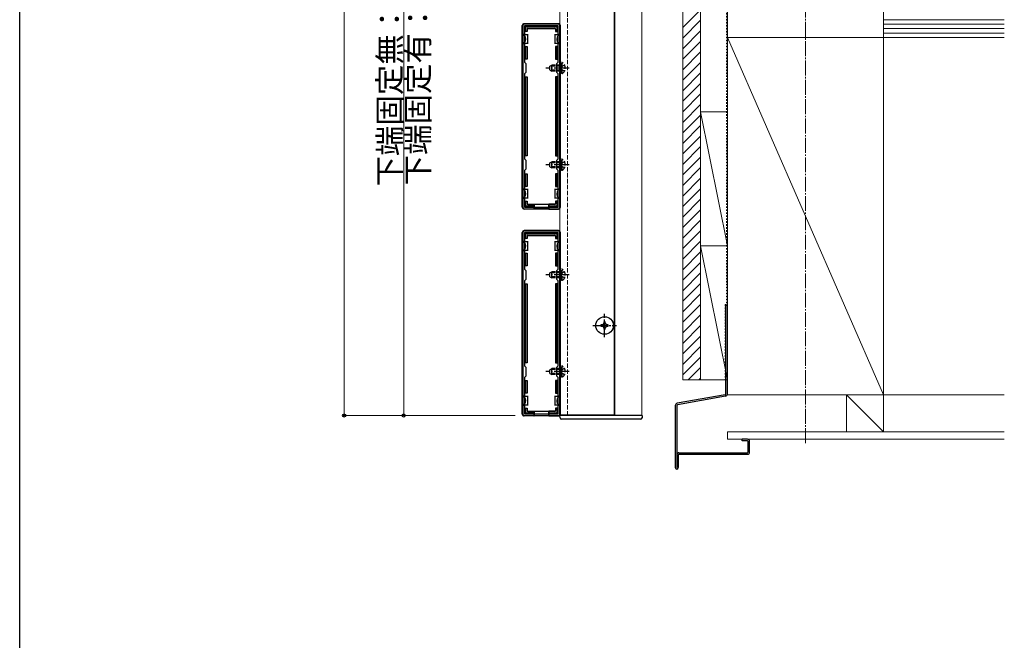
# Model space of a CAD drawing. Extents: x 0 to 2772, y 0 to 4489.
# Drawn here: x 0 to 662, y 2169 to 2586 of the extents above; entities that cross this region are included whole.
import ezdxf

# ---------------------------------------------------------------- set-up
doc = ezdxf.new("R2010")
doc.units = 0
for name, pattern in [('YCENTER_1', [13, 10, -1, 1, -1]), ('YDOT_1', [2, 1, -1]), ('YHIDDEN_1', [4, 3, -1])]:
    doc.linetypes.add(name, pattern=pattern)
for name, color, linetype, lineweight in [('YKK_11', 7, 'CONTINUOUS', 30), ('YKK_12', 2, 'CONTINUOUS', 13), ('YKK_13', 4, 'CONTINUOUS', 30), ('YKK_D', 6, 'CONTINUOUS', 13), ('YSS_K', 3, 'CONTINUOUS', 13)]:
    doc.layers.add(name, color=color, linetype=linetype, lineweight=lineweight)
doc.layers.add('YKK_ZWAK', color=7, linetype='CONTINUOUS')
doc.styles.get("Standard").update_dxf_attribs({"font": 'txt', "bigfont": 'BIGFONT'})

msp = doc.modelspace()

# ---------------------------------------------------------------- linework, layer by layer
at = {"layer": 'YKK_11', "linetype": 'ByBlock', "lineweight": -2, "ltscale": 0.5}
for p, q in [((338.08, 2582.43), (338.08, 2460.43)), ((362.08, 2583.43), (339.08, 2583.43)), ((361.98, 2582.33), (339.18, 2582.33)), ((339.18, 2582.33), (339.18, 2557.83)), ((361.98, 2557.83), (361.98, 2582.33)), ((363.08, 2460.43), (363.08, 2582.43)), ((339.18, 2557.83), (340.08, 2556.93)), ((340.08, 2556.93), (340.08, 2550.93)), ((361.08, 2556.93), (361.98, 2557.83)), ((361.08, 2550.93), (361.08, 2556.93)), ((340.08, 2550.93), (339.18, 2550.03)), ((339.18, 2550.03), (339.18, 2492.83)), ((361.98, 2550.03), (361.08, 2550.93)), ((361.98, 2492.83), (361.98, 2550.03)), ((361.98, 2492.83), (361.98, 2550.03)), ((339.18, 2492.83), (340.08, 2491.93)), ((340.08, 2491.93), (340.08, 2485.93)), ((361.08, 2491.93), (361.98, 2492.83)), ((361.08, 2485.93), (361.08, 2491.93)), ((340.08, 2485.93), (339.18, 2485.03)), ((339.18, 2485.03), (339.18, 2460.53)), ((361.98, 2485.03), (361.08, 2485.93)), ((361.98, 2460.53), (361.98, 2485.03)), ((339.08, 2459.43), (362.08, 2459.43)), ((339.18, 2460.53), (361.98, 2460.53)), ((338.08, 2443.43), (338.08, 2321.43)), ((362.08, 2444.43), (339.08, 2444.43)), ((361.98, 2443.33), (339.18, 2443.33)), ((339.18, 2443.33), (339.18, 2418.83)), ((361.98, 2418.83), (361.98, 2443.33)), ((363.08, 2321.43), (363.08, 2443.43)), ((339.18, 2418.83), (340.08, 2417.93)), ((340.08, 2417.93), (340.08, 2411.93)), ((361.08, 2417.93), (361.98, 2418.83)), ((361.08, 2411.93), (361.08, 2417.93)), ((340.08, 2411.93), (339.18, 2411.03)), ((339.18, 2411.03), (339.18, 2353.83)), ((361.98, 2411.03), (361.08, 2411.93)), ((361.98, 2353.83), (361.98, 2411.03)), ((361.98, 2353.83), (361.98, 2411.03)), ((339.18, 2353.83), (340.08, 2352.93)), ((340.08, 2352.93), (340.08, 2346.93)), ((361.08, 2352.93), (361.98, 2353.83)), ((361.08, 2346.93), (361.08, 2352.93)), ((340.08, 2346.93), (339.18, 2346.03)), ((339.18, 2346.03), (339.18, 2321.53)), ((361.98, 2346.03), (361.08, 2346.93)), ((361.98, 2321.53), (361.98, 2346.03)), ((339.08, 2320.43), (362.08, 2320.43)), ((339.18, 2321.53), (361.98, 2321.53))]:
    msp.add_line(p, q, dxfattribs=at)
for centre, start, end in [((339.08, 2582.43), 90.00001, 179.99999), ((362.08, 2582.43), 0.00001, 89.99999), ((339.08, 2460.43), 180.00001, 269.99999), ((362.08, 2460.43), 270.00001, 359.99999), ((339.08, 2443.43), 90.00001, 179.99999), ((362.08, 2443.43), 0.00001, 89.99999), ((339.08, 2321.43), 180.00001, 269.99999), ((362.08, 2321.43), 270.00001, 359.99999)]:
    msp.add_arc(centre, 1, start, end, dxfattribs=at)
at = {"layer": 'YKK_12', "linetype": 'YHIDDEN_1'}
msp.add_line((368.08, 3695.43), (368.08, 2320.43), dxfattribs=at)
at = {"layer": 'YKK_12'}
for p, q in [((400.08, 2320.43), (400.08, 3695.43)), ((363.08, 2320.93), (363.08, 3015.43)), ((399.58, 3015.43), (399.58, 2320.93)), ((418.08, 2320.43), (418.08, 2970.43)), ((399.58, 2320.93), (363.08, 2320.93)), ((368.08, 2320.43), (418.08, 2320.43))]:
    msp.add_line(p, q, dxfattribs=at)
at = {"layer": 'YKK_13'}
for p, q in [((337.78, 2460.42), (337.78, 2582.43)), ((362.08, 2583.73), (339.07, 2583.73)), ((339.48, 2578.43), (339.48, 2581.63)), ((339.98, 2582.13), (361.18, 2582.13)), ((339.98, 2581.13), (339.98, 2578.43)), ((360.68, 2581.63), (340.47, 2581.63)), ((361.18, 2578.43), (361.18, 2581.13)), ((361.68, 2581.63), (361.68, 2578.43)), ((363.38, 2460.42), (363.38, 2582.43)), ((339.68, 2576.43), (338.18, 2576.43)), ((338.18, 2576.43), (338.18, 2570.43)), ((339.98, 2578.43), (339.48, 2578.43)), ((339.68, 2576.43), (341.18, 2576.43)), ((340.98, 2578.43), (339.98, 2578.43)), ((340.98, 2580.13), (340.98, 2578.43)), ((340.98, 2578.43), (341.12, 2578.43)), ((341.12, 2579.98), (341.12, 2578.43)), ((341.18, 2576.43), (341.18, 2573.43)), ((341.18, 2576.43), (341.68, 2576.43)), ((341.48, 2580.63), (359.68, 2580.63)), ((341.62, 2580.48), (359.53, 2580.48)), ((359.48, 2576.43), (359.98, 2576.43)), ((359.98, 2573.43), (359.98, 2576.43)), ((359.98, 2576.43), (361.48, 2576.43)), ((360.03, 2579.98), (360.03, 2578.43)), ((360.18, 2578.43), (360.03, 2578.43)), ((360.18, 2580.13), (360.18, 2578.43)), ((360.18, 2578.43), (361.18, 2578.43)), ((361.68, 2578.43), (361.18, 2578.43)), ((362.98, 2576.43), (361.48, 2576.43)), ((362.98, 2576.43), (362.98, 2570.43)), ((338.18, 2570.43), (339.68, 2570.43)), ((339.48, 2559.93), (339.48, 2568.43)), ((339.48, 2568.43), (339.98, 2568.43)), ((341.18, 2570.43), (339.68, 2570.43)), ((339.98, 2568.43), (339.98, 2559.93)), ((339.98, 2568.43), (340.98, 2568.43)), ((340.98, 2568.43), (340.98, 2559.93)), ((340.98, 2568.43), (341.12, 2568.43)), ((341.12, 2568.43), (341.12, 2559.93)), ((341.18, 2573.43), (341.18, 2570.43)), ((341.68, 2570.43), (341.18, 2570.43)), ((359.98, 2570.43), (359.48, 2570.43)), ((359.98, 2570.43), (359.98, 2573.43)), ((361.48, 2570.43), (359.98, 2570.43)), ((360.03, 2568.43), (360.03, 2559.93)), ((360.18, 2568.43), (360.03, 2568.43)), ((360.18, 2568.43), (360.18, 2559.93)), ((361.18, 2568.43), (360.18, 2568.43)), ((361.18, 2559.93), (361.18, 2568.43)), ((361.18, 2568.43), (361.68, 2568.43)), ((361.48, 2570.43), (362.98, 2570.43)), ((361.68, 2568.43), (361.68, 2559.93)), ((339.98, 2559.93), (339.48, 2559.93)), ((340.98, 2559.93), (339.98, 2559.93)), ((340.98, 2559.93), (341.12, 2559.93)), ((360.18, 2559.93), (360.03, 2559.93)), ((360.18, 2559.93), (361.18, 2559.93)), ((361.68, 2559.93), (361.18, 2559.93)), ((339.48, 2494.93), (339.48, 2547.93)), ((339.48, 2547.93), (339.98, 2547.93)), ((339.98, 2547.93), (339.98, 2494.93)), ((339.98, 2547.93), (340.98, 2547.93)), ((340.98, 2547.93), (340.98, 2494.93)), ((340.98, 2547.93), (341.12, 2547.93)), ((341.12, 2547.93), (341.12, 2494.93)), ((360.03, 2547.93), (360.03, 2494.93)), ((360.18, 2547.93), (360.03, 2547.93)), ((360.18, 2547.93), (360.18, 2494.93)), ((361.18, 2547.93), (360.18, 2547.93)), ((361.18, 2494.93), (361.18, 2547.93)), ((361.18, 2547.93), (361.68, 2547.93)), ((361.68, 2547.93), (361.68, 2494.93)), ((339.98, 2494.93), (339.48, 2494.93)), ((340.98, 2494.93), (339.98, 2494.93)), ((340.98, 2494.93), (341.12, 2494.93)), ((360.18, 2494.93), (360.03, 2494.93)), ((360.18, 2494.93), (361.18, 2494.93)), ((361.68, 2494.93), (361.18, 2494.93)), ((339.48, 2474.43), (339.48, 2482.93)), ((339.48, 2482.93), (339.98, 2482.93)), ((339.98, 2482.93), (339.98, 2474.43)), ((339.98, 2482.93), (340.98, 2482.93)), ((340.98, 2482.93), (340.98, 2474.43)), ((340.98, 2482.93), (341.12, 2482.93)), ((341.12, 2482.93), (341.12, 2474.43)), ((360.03, 2482.93), (360.03, 2474.43)), ((360.18, 2482.93), (360.03, 2482.93)), ((360.18, 2482.93), (360.18, 2474.43)), ((361.18, 2482.93), (360.18, 2482.93)), ((361.18, 2474.43), (361.18, 2482.93)), ((361.18, 2482.93), (361.68, 2482.93)), ((361.68, 2482.93), (361.68, 2474.43)), ((339.68, 2472.43), (338.18, 2472.43)), ((338.18, 2466.43), (338.18, 2472.43)), ((339.98, 2474.43), (339.48, 2474.43)), ((339.68, 2472.43), (341.18, 2472.43)), ((340.98, 2474.43), (339.98, 2474.43)), ((340.98, 2474.43), (341.12, 2474.43)), ((341.18, 2472.43), (341.18, 2469.43)), ((341.18, 2472.43), (341.68, 2472.43)), ((341.18, 2469.43), (341.18, 2466.43)), ((359.48, 2472.43), (359.98, 2472.43)), ((359.98, 2469.43), (359.98, 2472.43)), ((359.98, 2472.43), (361.48, 2472.43)), ((359.98, 2466.43), (359.98, 2469.43)), ((360.18, 2474.43), (360.03, 2474.43)), ((360.18, 2474.43), (361.18, 2474.43)), ((361.68, 2474.43), (361.18, 2474.43)), ((362.98, 2472.43), (361.48, 2472.43)), ((362.98, 2466.43), (362.98, 2472.43)), ((338.18, 2466.43), (339.68, 2466.43)), ((339.48, 2461.23), (339.48, 2464.43)), ((339.48, 2464.43), (339.98, 2464.43)), ((341.18, 2466.43), (339.68, 2466.43)), ((339.98, 2464.43), (339.98, 2461.72)), ((339.98, 2464.43), (340.98, 2464.43)), ((340.98, 2464.43), (340.98, 2462.73)), ((340.98, 2464.43), (341.12, 2464.43)), ((341.12, 2464.43), (341.12, 2462.88)), ((341.68, 2466.43), (341.18, 2466.43)), ((341.48, 2462.23), (345.58, 2462.23)), ((341.62, 2462.38), (345.58, 2462.38)), ((345.58, 2462.23), (345.58, 2462.38)), ((345.58, 2462.38), (355.58, 2462.38)), ((345.58, 2462.23), (345.58, 2461.23)), ((345.78, 2462.38), (345.78, 2459.22)), ((355.38, 2462.38), (355.38, 2459.22)), ((359.53, 2462.38), (355.58, 2462.38)), ((355.58, 2462.23), (355.58, 2462.38)), ((359.68, 2462.23), (355.58, 2462.23)), ((355.58, 2462.23), (355.58, 2461.23)), ((359.98, 2466.43), (359.48, 2466.43)), ((361.48, 2466.43), (359.98, 2466.43)), ((360.03, 2464.43), (360.03, 2462.88)), ((360.18, 2464.43), (360.03, 2464.43)), ((360.18, 2464.43), (360.18, 2462.73)), ((361.18, 2464.43), (360.18, 2464.43)), ((361.18, 2464.43), (361.68, 2464.43)), ((361.18, 2461.72), (361.18, 2464.43)), ((361.48, 2466.43), (362.98, 2466.43)), ((361.68, 2464.43), (361.68, 2461.23)), ((345.58, 2459.13), (339.07, 2459.13)), ((345.58, 2460.73), (339.98, 2460.73)), ((340.47, 2461.23), (345.58, 2461.23)), ((345.58, 2461.23), (345.58, 2460.73)), ((345.58, 2460.73), (345.58, 2459.13)), ((345.58, 2459.13), (345.78, 2459.22)), ((355.38, 2459.22), (345.78, 2459.22)), ((355.58, 2459.13), (355.38, 2459.22)), ((355.58, 2461.23), (360.68, 2461.23)), ((355.58, 2460.73), (355.58, 2461.23)), ((361.18, 2460.73), (355.58, 2460.73)), ((355.58, 2460.73), (355.58, 2459.13)), ((355.58, 2459.13), (362.08, 2459.13)), ((337.78, 2321.42), (337.78, 2443.43)), ((362.08, 2444.73), (339.07, 2444.73)), ((339.48, 2439.43), (339.48, 2442.63)), ((339.98, 2443.13), (361.18, 2443.13)), ((339.98, 2442.13), (339.98, 2439.43)), ((360.68, 2442.63), (340.47, 2442.63)), ((361.18, 2439.43), (361.18, 2442.13)), ((361.68, 2442.63), (361.68, 2439.43)), ((363.38, 2321.42), (363.38, 2443.43)), ((339.68, 2437.43), (338.18, 2437.43)), ((338.18, 2437.43), (338.18, 2431.43)), ((339.98, 2439.43), (339.48, 2439.43)), ((339.68, 2437.43), (341.18, 2437.43)), ((340.98, 2439.43), (339.98, 2439.43)), ((340.98, 2441.13), (340.98, 2439.43)), ((340.98, 2439.43), (341.12, 2439.43)), ((341.12, 2440.98), (341.12, 2439.43)), ((341.18, 2437.43), (341.18, 2434.43)), ((341.18, 2437.43), (341.68, 2437.43)), ((341.48, 2441.63), (359.68, 2441.63)), ((341.62, 2441.48), (359.53, 2441.48)), ((359.48, 2437.43), (359.98, 2437.43)), ((359.98, 2434.43), (359.98, 2437.43)), ((359.98, 2437.43), (361.48, 2437.43)), ((360.03, 2440.98), (360.03, 2439.43)), ((360.18, 2439.43), (360.03, 2439.43)), ((360.18, 2441.13), (360.18, 2439.43)), ((360.18, 2439.43), (361.18, 2439.43)), ((361.68, 2439.43), (361.18, 2439.43)), ((362.98, 2437.43), (361.48, 2437.43)), ((362.98, 2437.43), (362.98, 2431.43)), ((338.18, 2431.43), (339.68, 2431.43)), ((339.48, 2420.93), (339.48, 2429.43)), ((339.48, 2429.43), (339.98, 2429.43)), ((341.18, 2431.43), (339.68, 2431.43)), ((339.98, 2429.43), (339.98, 2420.93)), ((339.98, 2429.43), (340.98, 2429.43)), ((340.98, 2429.43), (340.98, 2420.93)), ((340.98, 2429.43), (341.12, 2429.43)), ((341.12, 2429.43), (341.12, 2420.93)), ((341.18, 2434.43), (341.18, 2431.43)), ((341.68, 2431.43), (341.18, 2431.43)), ((359.98, 2431.43), (359.48, 2431.43)), ((359.98, 2431.43), (359.98, 2434.43)), ((361.48, 2431.43), (359.98, 2431.43)), ((360.03, 2429.43), (360.03, 2420.93)), ((360.18, 2429.43), (360.03, 2429.43)), ((360.18, 2429.43), (360.18, 2420.93)), ((361.18, 2429.43), (360.18, 2429.43)), ((361.18, 2420.93), (361.18, 2429.43)), ((361.18, 2429.43), (361.68, 2429.43)), ((361.48, 2431.43), (362.98, 2431.43)), ((361.68, 2429.43), (361.68, 2420.93)), ((339.98, 2420.93), (339.48, 2420.93)), ((340.98, 2420.93), (339.98, 2420.93)), ((340.98, 2420.93), (341.12, 2420.93)), ((360.18, 2420.93), (360.03, 2420.93)), ((360.18, 2420.93), (361.18, 2420.93)), ((361.68, 2420.93), (361.18, 2420.93)), ((339.48, 2355.93), (339.48, 2408.93)), ((339.48, 2408.93), (339.98, 2408.93)), ((339.98, 2408.93), (339.98, 2355.93)), ((339.98, 2408.93), (340.98, 2408.93)), ((340.98, 2408.93), (340.98, 2355.93)), ((340.98, 2408.93), (341.12, 2408.93)), ((341.12, 2408.93), (341.12, 2355.93)), ((360.03, 2408.93), (360.03, 2355.93)), ((360.18, 2408.93), (360.03, 2408.93)), ((360.18, 2408.93), (360.18, 2355.93)), ((361.18, 2408.93), (360.18, 2408.93)), ((361.18, 2355.93), (361.18, 2408.93)), ((361.18, 2408.93), (361.68, 2408.93)), ((361.68, 2408.93), (361.68, 2355.93)), ((474.58, 2334.85), (474.58, 2394.43)), ((475.58, 2394.43), (474.58, 2394.43)), ((475.58, 2334.85), (475.58, 2394.43)), ((393.58, 2383.43), (392.58, 2383.43)), ((392.58, 2383.43), (392.58, 2382.43)), ((393.58, 2382.43), (393.58, 2383.43)), ((391.58, 2381.43), (390.58, 2381.43)), ((390.58, 2381.43), (390.58, 2380.43)), ((390.58, 2380.43), (391.58, 2380.43)), ((392.58, 2379.43), (392.58, 2378.43)), ((392.58, 2378.43), (393.58, 2378.43)), ((393.58, 2378.43), (393.58, 2379.43)), ((395.58, 2381.43), (394.58, 2381.43)), ((394.58, 2380.43), (395.58, 2380.43)), ((395.58, 2380.43), (395.58, 2381.43)), ((339.98, 2355.93), (339.48, 2355.93)), ((340.98, 2355.93), (339.98, 2355.93)), ((340.98, 2355.93), (341.12, 2355.93)), ((360.18, 2355.93), (360.03, 2355.93)), ((360.18, 2355.93), (361.18, 2355.93)), ((361.68, 2355.93), (361.18, 2355.93)), ((339.48, 2335.43), (339.48, 2343.93)), ((339.48, 2343.93), (339.98, 2343.93)), ((339.98, 2343.93), (339.98, 2335.43)), ((339.98, 2343.93), (340.98, 2343.93)), ((340.98, 2343.93), (340.98, 2335.43)), ((340.98, 2343.93), (341.12, 2343.93)), ((341.12, 2343.93), (341.12, 2335.43)), ((360.03, 2343.93), (360.03, 2335.43)), ((360.18, 2343.93), (360.03, 2343.93)), ((360.18, 2343.93), (360.18, 2335.43)), ((361.18, 2343.93), (360.18, 2343.93)), ((361.18, 2335.43), (361.18, 2343.93)), ((361.18, 2343.93), (361.68, 2343.93)), ((361.68, 2343.93), (361.68, 2335.43)), ((339.68, 2333.43), (338.18, 2333.43)), ((338.18, 2327.43), (338.18, 2333.43)), ((339.98, 2335.43), (339.48, 2335.43)), ((339.68, 2333.43), (341.18, 2333.43)), ((340.98, 2335.43), (339.98, 2335.43)), ((340.98, 2335.43), (341.12, 2335.43)), ((341.18, 2333.43), (341.18, 2330.43)), ((341.18, 2333.43), (341.68, 2333.43)), ((341.18, 2330.43), (341.18, 2327.43)), ((359.48, 2333.43), (359.98, 2333.43)), ((359.98, 2330.43), (359.98, 2333.43)), ((359.98, 2333.43), (361.48, 2333.43)), ((359.98, 2327.43), (359.98, 2330.43)), ((360.18, 2335.43), (360.03, 2335.43)), ((360.18, 2335.43), (361.18, 2335.43)), ((361.68, 2335.43), (361.18, 2335.43)), ((362.98, 2333.43), (361.48, 2333.43)), ((362.98, 2327.43), (362.98, 2333.43)), ((474.16, 2334.35), (441.82, 2328.65)), ((474.34, 2333.37), (441.99, 2327.67)), ((338.18, 2327.43), (339.68, 2327.43)), ((339.48, 2322.23), (339.48, 2325.43)), ((339.48, 2325.43), (339.98, 2325.43)), ((341.18, 2327.43), (339.68, 2327.43)), ((339.98, 2325.43), (339.98, 2322.72)), ((339.98, 2325.43), (340.98, 2325.43)), ((340.98, 2325.43), (340.98, 2323.73)), ((340.98, 2325.43), (341.12, 2325.43)), ((341.12, 2325.43), (341.12, 2323.88)), ((341.68, 2327.43), (341.18, 2327.43)), ((341.48, 2323.23), (345.58, 2323.23)), ((341.62, 2323.38), (345.58, 2323.38)), ((345.58, 2323.23), (345.58, 2323.38)), ((345.58, 2323.38), (355.58, 2323.38)), ((345.58, 2323.23), (345.58, 2322.23)), ((345.78, 2323.38), (345.78, 2320.22)), ((355.38, 2323.38), (355.38, 2320.22)), ((359.53, 2323.38), (355.58, 2323.38)), ((355.58, 2323.23), (355.58, 2323.38)), ((359.68, 2323.23), (355.58, 2323.23)), ((355.58, 2323.23), (355.58, 2322.23)), ((359.98, 2327.43), (359.48, 2327.43)), ((361.48, 2327.43), (359.98, 2327.43)), ((360.03, 2325.43), (360.03, 2323.88)), ((360.18, 2325.43), (360.03, 2325.43)), ((360.18, 2325.43), (360.18, 2323.73)), ((361.18, 2325.43), (360.18, 2325.43)), ((361.18, 2325.43), (361.68, 2325.43)), ((361.18, 2322.72), (361.18, 2325.43)), ((361.48, 2327.43), (362.98, 2327.43)), ((361.68, 2325.43), (361.68, 2322.23)), ((440.58, 2327.17), (440.58, 2285.43)), ((441.58, 2327.17), (441.58, 2285.43)), ((345.58, 2320.13), (339.07, 2320.13)), ((345.58, 2321.73), (339.98, 2321.73)), ((340.47, 2322.23), (345.58, 2322.23)), ((345.58, 2322.23), (345.58, 2321.73)), ((345.58, 2321.73), (345.58, 2320.13)), ((345.58, 2320.13), (345.78, 2320.22)), ((355.38, 2320.22), (345.78, 2320.22)), ((355.58, 2320.13), (355.38, 2320.22)), ((355.58, 2322.23), (360.68, 2322.23)), ((355.58, 2321.73), (355.58, 2322.23)), ((361.18, 2321.73), (355.58, 2321.73)), ((355.58, 2321.73), (355.58, 2320.13)), ((355.58, 2320.13), (362.08, 2320.13)), ((363.17, 2318.87), (363.08, 2320.43)), ((418.38, 2320.43), (363.08, 2320.43)), ((417.28, 2317.93), (364.17, 2317.93)), ((418.38, 2320.43), (418.28, 2318.87)), ((489.08, 2304.43), (485.58, 2304.43)), ((485.58, 2303.43), (485.58, 2304.43)), ((489.08, 2303.43), (485.58, 2303.43)), ((489.58, 2295.93), (489.58, 2302.93)), ((490.58, 2295.93), (490.58, 2302.93)), ((442.58, 2293.93), (442.58, 2285.43)), ((443.08, 2295.43), (489.08, 2295.43)), ((443.08, 2294.43), (489.08, 2294.43))]:
    msp.add_line(p, q, dxfattribs=at)
at = {"layer": 'YKK_13', "linetype": 'YHIDDEN_1'}
for p, q in [((356.18, 2555.23), (357.58, 2555.93)), ((356.18, 2552.63), (356.18, 2555.23)), ((364.18, 2555.27), (356.27, 2555.27)), ((357.58, 2551.93), (357.58, 2555.93)), ((364.18, 2555.93), (357.58, 2555.93)), ((364.33, 2555.07), (363.72, 2553.93)), ((364.68, 2557.68), (364.18, 2557.68)), ((364.18, 2550.18), (364.18, 2557.68)), ((366.19, 2555.98), (364.33, 2555.07)), ((364.68, 2550.18), (364.68, 2557.68)), ((356.18, 2552.63), (357.58, 2551.93)), ((364.18, 2552.58), (356.27, 2552.58)), ((364.18, 2551.93), (357.58, 2551.93)), ((364.33, 2552.78), (363.72, 2553.93)), ((364.68, 2550.18), (364.18, 2550.18)), ((366.19, 2551.88), (364.33, 2552.78)), ((356.18, 2490.23), (357.58, 2490.93)), ((356.18, 2487.63), (356.18, 2490.23)), ((364.18, 2490.27), (356.27, 2490.27)), ((357.58, 2486.93), (357.58, 2490.93)), ((364.18, 2490.93), (357.58, 2490.93)), ((364.33, 2490.07), (363.72, 2488.93)), ((364.33, 2487.78), (363.72, 2488.93)), ((364.68, 2492.68), (364.18, 2492.68)), ((364.18, 2485.18), (364.18, 2492.68)), ((366.19, 2490.98), (364.33, 2490.07)), ((364.68, 2485.18), (364.68, 2492.68)), ((356.18, 2487.63), (357.58, 2486.93)), ((364.18, 2487.58), (356.27, 2487.58)), ((364.18, 2486.93), (357.58, 2486.93)), ((364.68, 2485.18), (364.18, 2485.18)), ((366.19, 2486.88), (364.33, 2487.78)), ((356.18, 2416.23), (357.58, 2416.93)), ((356.18, 2413.63), (356.18, 2416.23)), ((364.18, 2416.27), (356.27, 2416.27)), ((357.58, 2412.93), (357.58, 2416.93)), ((364.18, 2416.93), (357.58, 2416.93)), ((364.33, 2416.07), (363.72, 2414.93)), ((364.68, 2418.68), (364.18, 2418.68)), ((364.18, 2411.18), (364.18, 2418.68)), ((366.19, 2416.98), (364.33, 2416.07)), ((364.68, 2411.18), (364.68, 2418.68)), ((356.18, 2413.63), (357.58, 2412.93)), ((364.18, 2413.58), (356.27, 2413.58)), ((364.18, 2412.93), (357.58, 2412.93)), ((364.33, 2413.78), (363.72, 2414.93)), ((364.68, 2411.18), (364.18, 2411.18)), ((366.19, 2412.88), (364.33, 2413.78)), ((356.18, 2351.23), (357.58, 2351.93)), ((356.18, 2348.63), (356.18, 2351.23)), ((364.18, 2351.27), (356.27, 2351.27)), ((357.58, 2347.93), (357.58, 2351.93)), ((364.18, 2351.93), (357.58, 2351.93)), ((364.33, 2351.07), (363.72, 2349.93)), ((364.33, 2348.78), (363.72, 2349.93)), ((364.68, 2353.68), (364.18, 2353.68)), ((364.18, 2346.18), (364.18, 2353.68)), ((366.19, 2351.98), (364.33, 2351.07)), ((364.68, 2346.18), (364.68, 2353.68)), ((356.18, 2348.63), (357.58, 2347.93)), ((364.18, 2348.58), (356.27, 2348.58)), ((364.18, 2347.93), (357.58, 2347.93)), ((364.68, 2346.18), (364.18, 2346.18)), ((366.19, 2347.88), (364.33, 2348.78))]:
    msp.add_line(p, q, dxfattribs=at)
at = {"layer": 'YKK_13', "linetype": 'YCENTER_1'}
for p, q in [((369.18, 2553.93), (353.68, 2553.93)), ((369.18, 2488.93), (353.68, 2488.93)), ((369.18, 2414.93), (353.68, 2414.93)), ((393.08, 2373.03), (393.08, 2388.83)), ((385.18, 2380.93), (400.98, 2380.93)), ((369.18, 2349.93), (353.68, 2349.93))]:
    msp.add_line(p, q, dxfattribs=at)
at = {"layer": 'YKK_13'}
msp.add_circle((393.08, 2380.93), 5.9, dxfattribs=at)
for centre, radius, start, end in [((339.98, 2581.63), 0.5, 90.77436, 179.22564), ((339.98, 2581.63), 0.5, 179.22564, 180), ((339.98, 2581.63), 0.5, 90, 90.77436), ((361.18, 2581.63), 0.5, 89.22564, 90), ((361.18, 2581.63), 0.5, 0.77436, 89.22564), ((361.18, 2581.63), 0.5, 0, 0.77436), ((339.48, 2579.43), 0.3, 90, 270), ((361.68, 2579.43), 0.3, 270, 90), ((339.48, 2567.43), 0.3, 90, 270), ((361.68, 2567.43), 0.3, 270, 90), ((339.48, 2546.93), 0.3, 90, 270), ((361.68, 2546.93), 0.3, 270, 90), ((339.48, 2495.93), 0.3, 90, 270), ((361.68, 2495.93), 0.3, 270, 90), ((339.48, 2475.43), 0.3, 90, 270), ((361.68, 2475.43), 0.3, 270, 90), ((339.48, 2463.43), 0.3, 90, 270), ((361.68, 2463.43), 0.3, 270, 90), ((339.98, 2461.23), 0.5, 180, 180.77436), ((339.98, 2461.23), 0.5, 180.77436, 269.22564), ((339.98, 2461.23), 0.5, 269.22564, 270), ((361.18, 2461.23), 0.5, 270.77436, 359.22564), ((361.18, 2461.23), 0.5, 270, 270.77436), ((361.18, 2461.23), 0.5, 359.22564, 0), ((339.98, 2442.63), 0.5, 90.77436, 179.22564), ((339.98, 2442.63), 0.5, 179.22564, 180), ((339.98, 2442.63), 0.5, 90, 90.77436), ((361.18, 2442.63), 0.5, 89.22564, 90), ((361.18, 2442.63), 0.5, 0.77436, 89.22564), ((361.18, 2442.63), 0.5, 0, 0.77436), ((339.48, 2440.43), 0.3, 90, 270), ((361.68, 2440.43), 0.3, 270, 90), ((339.48, 2428.43), 0.3, 90, 270), ((361.68, 2428.43), 0.3, 270, 90), ((339.48, 2407.93), 0.3, 90, 270), ((361.68, 2407.93), 0.3, 270, 90), ((391.58, 2382.43), 1, 270, 0), ((394.58, 2382.43), 1, 180, 270), ((391.58, 2379.43), 1, 0, 90), ((394.58, 2379.43), 1, 90, 180), ((339.48, 2356.93), 0.3, 90, 270), ((361.68, 2356.93), 0.3, 270, 90), ((339.48, 2336.43), 0.3, 90, 270), ((361.68, 2336.43), 0.3, 270, 90), ((474.08, 2334.85), 0.5, 280, 0), ((474.08, 2334.85), 1.5, 280, 0), ((339.48, 2324.43), 0.3, 90, 270), ((361.68, 2324.43), 0.3, 270, 90), ((442.08, 2327.17), 1.5, 100, 180), ((442.08, 2327.17), 0.5, 100, 180), ((339.98, 2322.23), 0.5, 180, 180.77436), ((339.98, 2322.23), 0.5, 180.77436, 269.22564), ((339.98, 2322.23), 0.5, 269.22564, 270), ((361.18, 2322.23), 0.5, 270.77436, 359.22564), ((361.18, 2322.23), 0.5, 270, 270.77436), ((361.18, 2322.23), 0.5, 359.22564, 0), ((364.17, 2318.93), 1, 183.5, 270), ((417.28, 2318.93), 1, 270, 356.5), ((489.08, 2302.93), 1.5, 0, 90), ((489.08, 2302.93), 0.5, 0, 90), ((443.08, 2293.93), 1.5, 90, 180), ((443.08, 2293.93), 0.5, 90, 180), ((489.08, 2295.93), 1.5, 270, 0), ((489.08, 2295.93), 0.5, 270, 0), ((441.58, 2285.43), 1, 180, 270), ((441.58, 2285.43), 1, 270, 0)]:
    msp.add_arc(centre, radius, start, end, dxfattribs=at)
at = {"layer": 'YKK_13', "linetype": 'YHIDDEN_1'}
for centre in [(362.15, 2553.93), (362.15, 2488.93), (362.15, 2414.93), (362.15, 2349.93)]:
    msp.add_arc(centre, 4.53, 304.06671, 55.93329, dxfattribs=at)
at = {"layer": 'YKK_13'}
for centre, major_axis, ratio, start_param, end_param in [((339.08, 2582.42), (-0.923, 0.923), 0.99628, -0.783535, 0.783535), ((340.48, 2581.12), (-0.363, 0.363), 0.973329, -0.771883, 0.771883), ((360.67, 2581.12), (0.363, 0.363), 0.973329, 5.511302, 7.055068), ((362.07, 2582.42), (0.923, 0.923), 0.99628, 5.499651, 7.06672), ((338.18, 2573.43), (0, 3), 0.666667, -1.570796, 0), ((341.48, 2580.13), (-0.354, 0.354), 0.999924, -0.78536, 0.78536), ((341.62, 2579.98), (-0.354, 0.354), 0.999924, -0.78536, 0.78536), ((359.53, 2579.98), (0.354, 0.354), 0.999924, 5.497825, 7.068545), ((359.68, 2580.13), (0.354, 0.354), 0.999924, 5.497825, 7.068545), ((362.98, 2573.43), (0, 3), 0.666667, 0, 1.570796), ((338.18, 2573.43), (0, 3), 0.666667, 3.141593, 4.712389), ((362.98, 2573.43), (0, 3), 0.666667, 1.570796, 3.141593), ((338.18, 2469.43), (0, 3), 0.666667, -1.570796, 0), ((338.18, 2469.43), (0, 3), 0.666667, 3.141593, 4.712389), ((362.98, 2469.43), (0, 3), 0.666667, 0, 1.570796), ((362.98, 2469.43), (0, 3), 0.666667, 1.570796, 3.141593), ((340.48, 2461.73), (0.363, 0.363), 0.973329, 2.36971, 3.913476), ((341.48, 2462.73), (0.354, 0.354), 0.999924, 2.356233, 3.926953), ((341.62, 2462.88), (0.354, 0.354), 0.999924, 2.356233, 3.926953), ((359.53, 2462.88), (-0.354, 0.354), 0.999924, 2.356233, 3.926953), ((359.68, 2462.73), (-0.354, 0.354), 0.999924, 2.356233, 3.926953), ((360.67, 2461.73), (-0.363, 0.363), 0.973329, 2.36971, 3.913476), ((339.08, 2460.43), (0.923, 0.923), 0.99628, 2.358058, 3.925127), ((362.07, 2460.43), (-0.923, 0.923), 0.99628, 2.358058, 3.925127), ((339.08, 2443.42), (-0.923, 0.923), 0.99628, -0.783535, 0.783535), ((340.48, 2442.12), (-0.363, 0.363), 0.973329, -0.771883, 0.771883), ((360.67, 2442.12), (0.363, 0.363), 0.973329, 5.511302, 7.055068), ((362.07, 2443.42), (0.923, 0.923), 0.99628, 5.499651, 7.06672), ((338.18, 2434.43), (0, 3), 0.666667, -1.570796, 0), ((341.48, 2441.13), (-0.354, 0.354), 0.999924, -0.78536, 0.78536), ((341.62, 2440.98), (-0.354, 0.354), 0.999924, -0.78536, 0.78536), ((359.53, 2440.98), (0.354, 0.354), 0.999924, 5.497825, 7.068545), ((359.68, 2441.13), (0.354, 0.354), 0.999924, 5.497825, 7.068545), ((362.98, 2434.43), (0, 3), 0.666667, 0, 1.570796), ((338.18, 2434.43), (0, 3), 0.666667, 3.141593, 4.712389), ((362.98, 2434.43), (0, 3), 0.666667, 1.570796, 3.141593), ((338.18, 2330.43), (0, 3), 0.666667, -1.570796, 0), ((338.18, 2330.43), (0, 3), 0.666667, 3.141593, 4.712389), ((362.98, 2330.43), (0, 3), 0.666667, 0, 1.570796), ((362.98, 2330.43), (0, 3), 0.666667, 1.570796, 3.141593), ((340.48, 2322.73), (0.363, 0.363), 0.973329, 2.36971, 3.913476), ((341.48, 2323.73), (0.354, 0.354), 0.999924, 2.356233, 3.926953), ((341.62, 2323.88), (0.354, 0.354), 0.999924, 2.356233, 3.926953), ((359.53, 2323.88), (-0.354, 0.354), 0.999924, 2.356233, 3.926953), ((359.68, 2323.73), (-0.354, 0.354), 0.999924, 2.356233, 3.926953), ((360.67, 2322.73), (-0.363, 0.363), 0.973329, 2.36971, 3.913476), ((339.08, 2321.43), (0.923, 0.923), 0.99628, 2.358058, 3.925127), ((362.07, 2321.43), (-0.923, 0.923), 0.99628, 2.358058, 3.925127)]:
    msp.add_ellipse(centre, major_axis=major_axis, ratio=ratio, start_param=start_param, end_param=end_param, dxfattribs=at)
at = {"layer": 'YKK_D'}
for p, q in [((218.08, 3695.43), (218.08, 2320.43)), ((258.08, 2895.43), (258.08, 2320.43)), ((333.08, 2320.43), (217.08, 2320.43)), ((333.08, 2320.43), (257.08, 2320.43))]:
    msp.add_line(p, q, dxfattribs=at)
at = {"layer": 'YKK_D', "linetype": 'ByBlock', "lineweight": -2}
for centre in [(218.08, 2320.43), (258.08, 2320.43)]:
    msp.add_circle(centre, 1.06, dxfattribs=at)
at = {"layer": 'YKK_ZWAK'}
msp.add_line((0, 0), (0, 4368), dxfattribs=at)
at = {"layer": 'YSS_K', "linetype": 'YCENTER_1'}
msp.add_line((528.08, 2301.93), (528.08, 3771.06), dxfattribs=at)
at = {"layer": 'YSS_K'}
for p, q in [((445.58, 2344.43), (445.58, 2874.43)), ((457.58, 2874.43), (457.58, 2344.43)), ((475.58, 2769.43), (475.58, 2574.43)), ((580.58, 2769.43), (580.58, 2574.43)), ((445.58, 2581.07), (457.58, 2593.07)), ((445.58, 2574), (457.58, 2586)), ((661.72, 2586.43), (580.58, 2586.43)), ((661.72, 2583.43), (580.58, 2583.43)), ((445.58, 2566.92), (457.58, 2578.92)), ((475.58, 2574.43), (580.58, 2334.43)), ((580.58, 2574.43), (475.58, 2574.43)), ((475.58, 2574.43), (475.58, 2334.43)), ((661.72, 2580.43), (580.58, 2580.43)), ((661.72, 2577.43), (580.58, 2577.43)), ((661.72, 2574.43), (580.58, 2574.43)), ((580.58, 2334.43), (580.58, 2574.43)), ((445.58, 2559.85), (457.58, 2571.85)), ((445.58, 2552.78), (457.58, 2564.78)), ((445.58, 2545.71), (457.58, 2557.71)), ((445.58, 2538.64), (457.58, 2550.64)), ((445.58, 2531.57), (457.58, 2543.57)), ((445.58, 2524.5), (457.58, 2536.5)), ((445.58, 2517.43), (457.58, 2529.43)), ((445.58, 2510.36), (457.58, 2522.36)), ((457.58, 2524.43), (475.58, 2434.43)), ((475.58, 2524.43), (457.58, 2524.43)), ((457.58, 2524.43), (457.58, 2434.43)), ((475.58, 2434.43), (475.58, 2524.43)), ((445.58, 2503.28), (457.58, 2515.28)), ((445.58, 2496.21), (457.58, 2508.21)), ((445.58, 2489.14), (457.58, 2501.14)), ((445.58, 2482.07), (457.58, 2494.07)), ((445.58, 2475), (457.58, 2487)), ((445.58, 2467.93), (457.58, 2479.93)), ((445.58, 2460.86), (457.58, 2472.86)), ((445.58, 2453.79), (457.58, 2465.79)), ((445.58, 2446.72), (457.58, 2458.72)), ((445.58, 2439.64), (457.58, 2451.64)), ((445.58, 2432.57), (457.58, 2444.57)), ((445.58, 2425.5), (457.58, 2437.5)), ((445.58, 2418.43), (457.58, 2430.43)), ((457.58, 2434.43), (475.58, 2344.43)), ((475.58, 2434.43), (457.58, 2434.43)), ((457.58, 2434.43), (457.58, 2344.43)), ((457.58, 2434.43), (475.58, 2434.43)), ((475.58, 2344.43), (475.58, 2434.43)), ((445.58, 2411.36), (457.58, 2423.36)), ((445.58, 2404.29), (457.58, 2416.29)), ((445.58, 2397.22), (457.58, 2409.22)), ((445.58, 2390.15), (457.58, 2402.15)), ((445.58, 2383.08), (457.58, 2395.08)), ((445.58, 2376.01), (457.58, 2388.01)), ((445.58, 2368.93), (457.58, 2380.93)), ((445.58, 2361.86), (457.58, 2373.86)), ((445.58, 2354.79), (457.58, 2366.79)), ((445.58, 2347.72), (457.58, 2359.72)), ((449.35, 2344.43), (457.58, 2352.65)), ((457.58, 2344.43), (445.58, 2344.43)), ((456.42, 2344.43), (457.58, 2345.58)), ((457.58, 2344.43), (475.58, 2344.43)), ((475.58, 2334.43), (580.58, 2334.43)), ((555.58, 2334.43), (580.58, 2309.43)), ((580.58, 2334.43), (555.58, 2334.43)), ((555.58, 2334.43), (555.58, 2309.43)), ((580.58, 2334.43), (661.72, 2334.43)), ((580.58, 2309.43), (580.58, 2334.43)), ((475.58, 2309.43), (661.72, 2309.43)), ((475.58, 2309.43), (475.58, 2304.43)), ((555.58, 2309.43), (580.58, 2309.43)), ((475.58, 2304.43), (661.72, 2304.43))]:
    msp.add_line(p, q, dxfattribs=at)
at = {"layer": 'YSS_K', "linetype": 'YDOT_1'}
for p, q in [((475.08, 2874.93), (475.08, 2394.93)), ((475.08, 2394.93), (474.08, 2394.93)), ((474.08, 2394.93), (474.08, 2344.43))]:
    msp.add_line(p, q, dxfattribs=at)

# ---------------------------------------------------------------- texts
at = {"layer": 'YKK_D'}
for s, p in [('下端固定無：  0≦T≦600  [T=575]', (256.08, 2474.33)), ('下端固定有：450＜T≦900\u3000\u3000\u3000\u3000\u3000\u3000', (275.08, 2475.13))]:
    msp.add_text(s, height=15, rotation=90, dxfattribs=at).set_placement(p)

doc.saveas('drawing.dxf')
